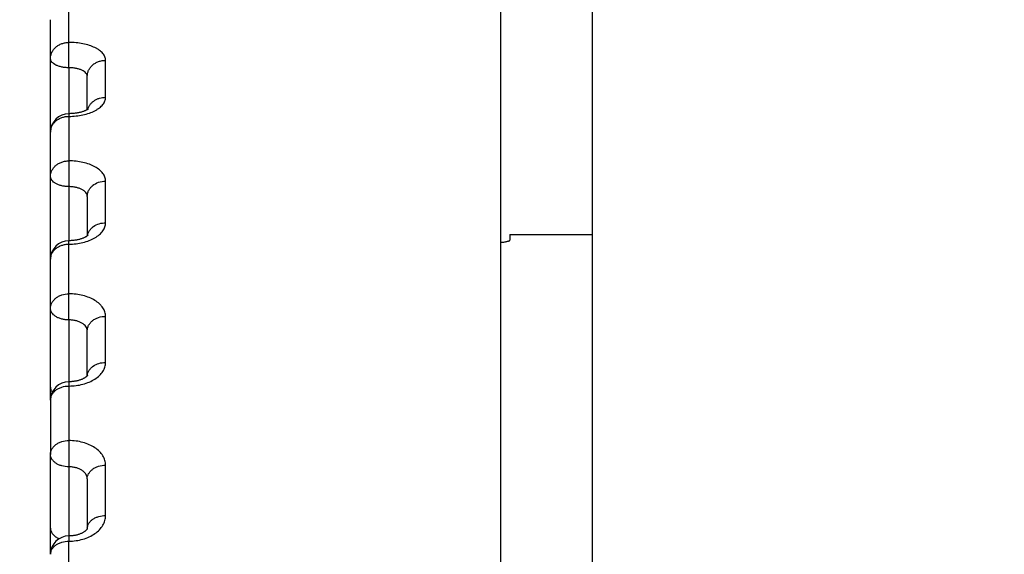
# Model space of a CAD drawing. Units: inches. Extents: x 0 to 22.3, y -0.1 to 17.2.
# Drawn here: x 6.5 to 6.8, y 8.6 to 8.8 of the extents above; entities that cross this region are included whole.
import ezdxf

# ---------------------------------------------------------------- set-up
doc = ezdxf.new("R2010")
doc.units = ezdxf.units.IN
doc.header["$LTSCALE"] = 1.21
doc.header["$MEASUREMENT"] = 0
doc.layers.get('0').update_dxf_attribs({"linetype": 'CONTINUOUS'})
doc.layers.add('DIMENSIONS', color=7, linetype='CONTINUOUS')
doc.styles.get("Standard").update_dxf_attribs({"font": 'txt', "width": 0.8})
doc.dimstyles.new('DIMSTYLE_2', dxfattribs={"dimtxt": 0.125, "dimasz": 0.1875, "dimexe": 0.125, "dimexo": 0.0625, "dimgap": 0.0625, "dimtad": 0, "dimtih": 1, "dimtoh": 1, "dimlfac": 4, "dimzin": 4, "dimdsep": 46, "dimtxsty": 'STANDARD', "dimblk": '_FILLED', "dimblk1": '_FILLED', "dimblk2": '_FILLED', "dimcen": 0.09, "dimadec": 0, "dimazin": 0, "dimtp": 0.0001, "dimtm": 0.0001, "dimtfac": 1, "dimtofl": 0, "dimtmove": 0, "dimatfit": 3, "dimldrblk": '_FILLED', "dimfxl": 1, "dimtolj": 1, "dimtzin": 4, "dimarcsym": 0})

# ---------------------------------------------------------------- blocks, each defined once
blk = doc.blocks.new('_FILLED')
at = {"color": 0, "linetype": 'BYBLOCK'}
blk.add_solid([(0, 0), (-1, 0.1666666667), (-1, -0.1666666667)], dxfattribs=at)
blk = doc.blocks.new('*D10')
at = {"layer": 'DIMENSIONS', "color": 2, "linetype": 'CONTINUOUS'}
for p, q in [((5.8277387738, 8.2334111935), (5.8277085826, 9.5174060514)), ((6.3902382643, 8.2686875332), (6.3902089023, 9.5174192777)), ((5.8277115218, 9.3924060514), (5.4527115219, 9.3923972339)), ((6.3902118415, 9.3924192778), (6.7652118414, 9.3924280953))]:
    blk.add_line(p, q, dxfattribs=at)
at = {"layer": 'DIMENSIONS', "color": 2, "linetype": 'CONTINUOUS', "xscale": 0.1875, "yscale": 0.1875, "zscale": 0.1875}
for p, rotation in [((5.8277115218, 9.3924060514), 0.0013472228), ((6.3902118415, 9.3924192778), 180.0013472228)]:
    blk.add_blockref('_FILLED', p, dxfattribs=dict(at, rotation=rotation))
blk = doc.blocks.new('*D11')
at = {"layer": 'DIMENSIONS', "color": 2, "linetype": 'CONTINUOUS'}
for p, q in [((5.8277402433, 8.2334111935), (5.8277402433, 9.9902925853)), ((9.9152428422, 9.6902971009), (9.9152428422, 9.9902925853)), ((5.8277402433, 9.8652925853), (7.5589915428, 9.8652925853)), ((9.9152428422, 9.8652925853), (8.1839915428, 9.8652925853))]:
    blk.add_line(p, q, dxfattribs=at)
at = {"layer": 'DIMENSIONS', "color": 2, "linetype": 'CONTINUOUS', "xscale": 0.1875, "yscale": 0.1875, "zscale": 0.1875, "rotation": 180}
blk.add_blockref('_FILLED', (5.8277402433, 9.8652925853), dxfattribs=at)
at = {"layer": 'DIMENSIONS', "color": 2, "linetype": 'CONTINUOUS', "xscale": 0.1875, "yscale": 0.1875, "zscale": 0.1875}
blk.add_blockref('_FILLED', (9.9152428422, 9.8652925853), dxfattribs=at)

msp = doc.modelspace()

# ---------------------------------------------------------------- linework, layer by layer
at = {"color": 7, "linetype": 'CONTINUOUS'}
for p, q in [((6.6764928422, 7.1927934173), (6.6764928422, 8.8927934173)), ((6.6514807693, 8.6199985032), (6.6514913525, 8.8818208578)), ((6.528984945, 8.7778127984), (6.5289853385, 8.7883906672)), ((6.5289851718, 8.7578460851), (6.528984945, 8.7778127416)), ((6.5389844631, 8.7638950504), (6.5389847729, 8.7729664186)), ((6.5289838866, 8.745763684), (6.5289842636, 8.7578067527)), ((6.5289841885, 8.7232656429), (6.5289838866, 8.7457636169)), ((6.5389837221, 8.7402771375), (6.5389834128, 8.7295527486)), ((6.5389834128, 8.7295527486), (6.5388870935, 8.7294773117)), ((6.6539928423, 8.7299184173), (6.6539919344, 8.7283668872)), ((6.6539928423, 8.7299184173), (6.6764928422, 8.7299184173)), ((6.5289828784, 8.7097845844), (6.5289832365, 8.7232255258)), ((6.5289832498, 8.6848834468), (6.5289828784, 8.709784506)), ((6.5389824205, 8.6914501294), (6.5389827224, 8.7036885679)), ((6.5289822632, 8.6848403142), (6.5289819258, 8.6700766424)), ((6.5289822925, 8.6499973691), (6.5289819258, 8.6700765511)), ((6.5389817792, 8.6634052094), (6.5389814917, 8.6498388003)), ((6.5289823449, 8.6429079025), (6.5289822925, 8.6499974604)), ((6.538984937, 8.6498388003), (6.5389814915, 8.6498280933))]:
    msp.add_line(p, q, dxfattribs=at)
at = {"color": 9, "linetype": 'CONTINUOUS'}
for p, q in [((6.5339848978, 8.7822009738), (6.5339851531, 8.7933906672)), ((6.5339848598, 8.7753120427), (6.5339848978, 8.7822009738)), ((6.5439843819, 8.7672629074), (6.5439847247, 8.7773256498)), ((6.5339848645, 8.7753120427), (6.5339840046, 8.7282255258)), ((6.5439833407, 8.7331048622), (6.5439836677, 8.7444412194)), ((6.5339828189, 8.7137666212), (6.5339830514, 8.7282255257)), ((6.5339828015, 8.7066665506), (6.5339828189, 8.7137666212)), ((6.5439823526, 8.6950876016), (6.543982662, 8.7076341972)), ((6.5339828062, 8.7066665506), (6.5339821975, 8.6478657121)), ((6.5439814231, 8.6534236626), (6.5439817132, 8.6671103544)), ((6.5339811649, 8.6478657121), (6.5339812805, 8.6464482332)), ((6.5339809638, 8.6303488225), (6.5339812805, 8.6464482332))]:
    msp.add_line(p, q, dxfattribs=at)
at = {"color": 7, "linetype": 'CONTINUOUS'}
for points in [[(6.5390262199, 8.7639201352), (6.5389479686, 8.7638731267), (6.5388602065, 8.7638233622), (6.5387627788, 8.763771239), (6.5386552716, 8.7637170138), (6.5385373181, 8.7636609826), (6.5384089811, 8.7636036417), (6.5382705087, 8.7635455349), (6.5381218421, 8.7634870441), (6.5379630479, 8.7634285854), (6.5377946863, 8.7633707234), (6.5376169141, 8.7633138401), (6.5374298932, 8.7632582997), (6.537234308, 8.763204588), (6.5370304469, 8.7631530425), (6.5368186006, 8.7631039813), (6.536599544, 8.7630578), (6.5363736701, 8.7630147754), (6.5361413741, 8.7629751673), (6.5359034944, 8.7629392766), (6.5356605149, 8.7629073121), (6.5354129057, 8.7628794658), (6.5351615228, 8.7628559409), (6.5349069038, 8.7628368718), (6.5346495635, 8.762822377), (6.5343903468, 8.7628125647), (6.5341299097, 8.7628074979), (6.5339842636, 8.7628067503)], [(6.5393420073, 8.7641537659), (6.5393391306, 8.7641508119), (6.5393286856, 8.7641406739), (6.5393102446, 8.7641238854), (6.539283908, 8.7641013686), (6.5392494662, 8.7640736663), (6.5392066035, 8.764041192), (6.5391552207, 8.7640044864), (6.5390951762, 8.763964013), (6.5390262199, 8.7639201352)], [(6.5388870935, 8.7294773117), (6.5388163134, 8.729426337), (6.5387366227, 8.7293723391), (6.538647857, 8.7293157405), (6.5385499114, 8.7292569796), (6.5384427512, 8.7291965124), (6.5383262928, 8.7291347428), (6.5382005437, 8.7290721042), (6.5380656269, 8.7290090619), (6.5379215794, 8.7289460139), (6.5377685019, 8.7288833661), (6.5376066522, 8.7288215639), (6.5374361713, 8.7287609818), (6.5372572684, 8.7287019981), (6.537070352, 8.728645029), (6.5368756232, 8.7285904018), (6.5366734363, 8.728538468), (6.5364644922, 8.7284896293), (6.5362491572, 8.7284441706), (6.5360278262, 8.7284023631), (6.5358013034, 8.7283645193), (6.53557005, 8.7283308537), (6.5353345277, 8.7283015624), (6.5350955819, 8.7282768548), (6.5348537348, 8.7282568653), (6.5346094779, 8.728241708), (6.5343636319, 8.7282314873), (6.5341168283, 8.7282262592), (6.5339832365, 8.7282255241)], [(6.5391483839, 8.7297042518), (6.5391549489, 8.7297146829), (6.5391600543, 8.7297222316), (6.5391588884, 8.7297207412), (6.5391511692, 8.7297112788), (6.5391364069, 8.729694467), (6.5391142001, 8.7296709372), (6.5390845854, 8.7296416579), (6.5390474359, 8.7296072887), (6.539002404, 8.7295682208), (6.5389834128, 8.7295527486)], [(6.5388230197, 8.691281955), (6.5387602622, 8.6912255955), (6.5386894894, 8.6911662414), (6.538610549, 8.6911043015), (6.5385236222, 8.6910404031), (6.5384285959, 8.6909749015), (6.5383245622, 8.6909076418), (6.5382110723, 8.6908388557), (6.5380884264, 8.6907692219), (6.5379566631, 8.6906992113), (6.5378157305, 8.690629226), (6.5376658012, 8.6905597598), (6.5375073163, 8.6904913847), (6.5373404671, 8.6904245167), (6.5371654709, 8.6903595572), (6.5369828944, 8.6902969996), (6.5367930765, 8.6902372119), (6.5365963183, 8.6901805252), (6.5363931872, 8.6901273151), (6.5361840791, 8.6900778755), (6.5359694037, 8.6900324802), (6.53574978, 8.6899914153), (6.5355256766, 8.6899549034), (6.5352975629, 8.6899231453), (6.53506608, 8.6898963355), (6.5348317523, 8.6898746212), (6.5345950711, 8.6898581247), (6.5343566405, 8.6898469508), (6.5341170195, 8.6898411727), (6.5339822632, 8.6898403134)], [(6.5389933225, 8.6914634201), (6.5389632487, 8.6914267569), (6.5389248852, 8.6913836706), (6.5388779764, 8.6913349447), (6.5388230197, 8.691281955)], [(6.5390353067, 8.6915197804), (6.5390382009, 8.69152631), (6.5390406908, 8.6915314892), (6.539038498, 8.6915276329), (6.5390304979, 8.6915147667), (6.5390156482, 8.691493107), (6.5389933225, 8.6914634201)], [(6.5388535539, 8.6496115382), (6.5388054323, 8.6495504771), (6.5387485981, 8.6494845225), (6.538682742, 8.6494142877), (6.5386078371, 8.6493405984), (6.5385248368, 8.6492650189), (6.5384345457, 8.6491886626), (6.5383367538, 8.6491116625), (6.5382308824, 8.6490339275), (6.5381170859, 8.6489559501), (6.5379955583, 8.6488782034), (6.5378653829, 8.6488004759), (6.5377261796, 8.6487229801), (6.5375785037, 8.6486464402), (6.5374226983, 8.6485713885), (6.5372589899, 8.6484982543), (6.5370876245, 8.6484274461), (6.5369090259, 8.6483594109), (6.5367235204, 8.6482945182), (6.5365314523, 8.6482331152), (6.5363333031, 8.648175561), (6.536129478, 8.6481221569), (6.5359203946, 8.6480731804), (6.5357065715, 8.6480289031), (6.535488488, 8.6479895559), (6.5352666067, 8.6479553405), (6.5350414305, 8.647926439), (6.534813477, 8.647903008), (6.5345832406, 8.6478851764), (6.5343511975, 8.6478730492), (6.5341178614, 8.6478667107), (6.5339813491, 8.6478657121)], [(6.5389814755, 8.6498280448), (6.538975154, 8.6498117928), (6.5389641459, 8.6497873759), (6.5389473099, 8.6497546669), (6.538923838, 8.649714223), (6.5388928715, 8.6496664018), (6.5388535539, 8.6496115382)]]:
    msp.add_lwpolyline(points, dxfattribs=at)
for centre, radius, start, end in [((6.5339842694, 8.7578067465), 0.0050000053, 89.9972598667, 179.5491445291), ((6.5339707456, 8.7578067396), 0.0049864821, 179.5478428269, 179.9983679254), ((6.5339832449, 8.7232255178), 0.0050000079, 90.002218247, 179.5401297039), ((6.5339688992, 8.723225513), 0.0049856626, 179.5387510843, 179.998594139), ((6.5339822725, 8.6848403031), 0.0050000088, 89.9971542138, 179.5055339704), ((6.5339690758, 8.6848403024), 0.0049868125, 179.5042168876, 179.9987973649), ((6.5339813579, 8.6428657023), 0.0050000083, 90.002211385, 179.5163517094), ((6.5339669956, 8.6428657004), 0.0049856465, 179.5149363084, 179.9989901342)]:
    msp.add_arc(centre, radius, start, end, dxfattribs=at)
at = {"color": 9, "linetype": 'CONTINUOUS'}
for centre, radius, start, end in [((6.5420040955, 8.6912146478), 0.0030217426, 172.9714906362, 175.2604878296), ((6.5416106225, 8.6497995876), 0.0026291334, 176.2361156271, 179.3102147531)]:
    msp.add_arc(centre, radius, start, end, dxfattribs=at)
for points, knots in [([(6.528984945, 8.7778127984), (6.5289849419, 8.7780999603), (6.5290502562, 8.7786794728), (6.5293394043, 8.7795108721), (6.5298075565, 8.7802754597), (6.5304355452, 8.7809434936), (6.5311984122, 8.7814902763), (6.5320667806, 8.7818956736), (6.5330072106, 8.782144979), (6.5336585261, 8.7822009738), (6.5339848978, 8.7822009738)], [0, 0, 0, 0, 0.1169002799, 0.2350845425, 0.355621101, 0.4791588757, 0.6058652085, 0.7354306933, 0.8671378821, 1, 1, 1, 1]), ([(6.5439847247, 8.7773256498), (6.5439847325, 8.7774867844), (6.5439517453, 8.7778143426), (6.5438046668, 8.7782960285), (6.5435624165, 8.7787655724), (6.5432284429, 8.7792184957), (6.5428064758, 8.7796512344), (6.5423006596, 8.7800603443), (6.5417156565, 8.7804425188), (6.5408105388, 8.7809258371), (6.5395125717, 8.781432485), (6.5377911345, 8.7818708218), (6.5359250989, 8.7821405726), (6.5346378499, 8.7822009755), (6.5339848978, 8.7822009738)], [0, 0, 0, 0, 0.0401740083, 0.0814449487, 0.1248616255, 0.1712640244, 0.2212412875, 0.2751493197, 0.3331405337, 0.3951984938, 0.5307001647, 0.6792766188, 0.8372063022, 1, 1, 1, 1]), ([(6.5339848645, 8.7753120427), (6.5336593159, 8.7753120426), (6.5330170799, 8.7753432155), (6.5320858139, 8.7754823757), (6.5312254762, 8.775708447), (6.5304681088, 8.776013039), (6.5299272814, 8.7763340054), (6.529576737, 8.7766241663), (6.5293041751, 8.7769094535), (6.5291026621, 8.777227381), (6.5290016035, 8.7775637038), (6.5289849459, 8.7777306545), (6.528984945, 8.7778127416)], [0, 0, 0, 0, 0.1614482335, 0.3182687796, 0.4661833057, 0.6015726181, 0.7219467175, 0.7762569456, 0.8267311621, 0.9174266756, 0.9592908213, 1, 1, 1, 1]), ([(6.5389847729, 8.772966408), (6.5389847697, 8.7732517006), (6.539050134, 8.7738276459), (6.5393394363, 8.7746537288), (6.5398077453, 8.7754133035), (6.5404358221, 8.7760768469), (6.5411986811, 8.776619888), (6.5420669526, 8.7770224797), (6.5430072283, 8.7772700494), (6.543658369, 8.7773256498), (6.5439847247, 8.7773256498)], [0, 0, 0, 0, 0.1164855302, 0.2343241639, 0.354639101, 0.4781099526, 0.6049083936, 0.7347059791, 0.8667483132, 1, 1, 1, 1]), ([(6.5389847729, 8.7729664622), (6.538984773, 8.7730450299), (6.5389681796, 8.77320479), (6.5388940995, 8.7734392383), (6.5387721899, 8.7736670967), (6.538539304, 8.7739708551), (6.5381267612, 8.7743199016), (6.5374995015, 8.7746661837), (6.5367424637, 8.7749478486), (6.5358828604, 8.7751558268), (6.5349521218, 8.7752834997), (6.534310431, 8.7753120428), (6.5339848645, 8.7753120427)], [0, 0, 0, 0, 0.0395354432, 0.0801577081, 0.1229847787, 0.1689061023, 0.2720612741, 0.3919999016, 0.5279561956, 0.6772963861, 0.8361741405, 1, 1, 1, 1]), ([(6.5339842123, 8.762075489), (6.5346372991, 8.7620754886), (6.5359260185, 8.7621412523), (6.5377935343, 8.7624344229), (6.5395163932, 8.7629094112), (6.5408129975, 8.7634551379), (6.5417166373, 8.7639725282), (6.5424701287, 8.7644987176), (6.5431020816, 8.7650940289), (6.5435626139, 8.7657544543), (6.5438044748, 8.766248392), (6.5439513013, 8.7667527311), (6.5439843786, 8.767094697), (6.5439843819, 8.7672629074)], [0, 0, 0, 0, 0.1604485189, 0.3163605202, 0.4635417154, 0.5985041043, 0.660664496, 0.7190145934, 0.8241711877, 0.8716088616, 0.9161922013, 0.95867456, 1, 1, 1, 1]), ([(6.5391280054, 8.7639863593), (6.539194381, 8.7642193752), (6.5393740617, 8.76467833), (6.5397687013, 8.7653119845), (6.5402793623, 8.7658800039), (6.5408914357, 8.7663667636), (6.5415878882, 8.7667594154), (6.5423496174, 8.7670475192), (6.5431556157, 8.767223506), (6.5437077424, 8.7672629074), (6.5439843819, 8.7672629074)], [0, 0, 0, 0, 0.1159074425, 0.2341653949, 0.3553033044, 0.4795129157, 0.6066469758, 0.7362600533, 0.867657707, 1, 1, 1, 1]), ([(6.5289842636, 8.7578068816), (6.5289842701, 8.7580863209), (6.5290498149, 8.7586511038), (6.5293396301, 8.7594605287), (6.5298084419, 8.7602043844), (6.5304367836, 8.7608538491), (6.5311995967, 8.7613851686), (6.5320675449, 8.7617789795), (6.5330073228, 8.7620211212), (6.5336579119, 8.762075489), (6.5339842123, 8.762075489)], [0, 0, 0, 0, 0.115167549, 0.2319109904, 0.3515269576, 0.474790576, 0.6018845061, 0.7324179924, 0.8655192078, 1, 1, 1, 1]), ([(6.5289838866, 8.745763684), (6.5289838831, 8.7460384839), (6.5290495475, 8.7465944323), (6.5293397558, 8.7473906572), (6.5298089544, 8.7481220486), (6.5304374935, 8.748760355), (6.5312002661, 8.7492823972), (6.5320679709, 8.7496692688), (6.5330073843, 8.7499071256), (6.5336575648, 8.7499605214), (6.5339838332, 8.7499605214)], [0, 0, 0, 0, 0.1140989465, 0.2299565085, 0.3490105245, 0.4721114666, 0.599447986, 0.7305768616, 0.8645309794, 1, 1, 1, 1]), ([(6.5439836677, 8.7444412194), (6.5439836753, 8.7446231705), (6.5439509974, 8.744991394), (6.5438049082, 8.7455345667), (6.543563701, 8.7460651283), (6.5432304535, 8.7465778126), (6.5428088059, 8.74706822), (6.5421138204, 8.747705433), (6.5410368184, 8.7484135555), (6.5395200797, 8.7490863236), (6.5377952251, 8.7495850953), (6.5359266422, 8.7498918077), (6.5346369968, 8.7499605232), (6.5339838332, 8.7499605214)], [0, 0, 0, 0, 0.0438737223, 0.0885975007, 0.1350125314, 0.1838235868, 0.2355539119, 0.290546942, 0.410741009, 0.5443223204, 0.6893015522, 0.8425031784, 1, 1, 1, 1]), ([(6.5339838101, 8.7429464142), (6.5336581556, 8.7429464141), (6.5330147381, 8.7429816387), (6.5320821249, 8.7431388647), (6.5312203812, 8.743394423), (6.5304613071, 8.7437391132), (6.5298323106, 8.7441615913), (6.5293563823, 8.7446487212), (6.5291000839, 8.7451088272), (6.5290003957, 8.7454841695), (6.5289838879, 8.7456712341), (6.5289838866, 8.7457636169)], [0, 0, 0, 0, 0.1562692844, 0.3084687356, 0.4528708769, 0.5863924231, 0.7070377049, 0.814422627, 0.910426753, 0.955668991, 1, 1, 1, 1]), ([(6.5389837221, 8.7402771375), (6.5389837186, 8.7405498224), (6.539049454, 8.7411017472), (6.539339827, 8.7418919315), (6.5398093139, 8.7426176857), (6.5406592633, 8.7434741015), (6.5420623561, 8.7442367908), (6.5433371725, 8.7444412194), (6.5439836677, 8.7444412194)], [0, 0, 0, 0, 0.1138313853, 0.2295100331, 0.348542198, 0.4718141282, 0.7301227141, 1, 1, 1, 1]), ([(6.5389837221, 8.740277202), (6.538983722, 8.7403662246), (6.5389672678, 8.7405463956), (6.5388673513, 8.7409073707), (6.5386096519, 8.7413479706), (6.5381329469, 8.7418093686), (6.5375040457, 8.7422067865), (6.5367454624, 8.7425293056), (6.5358843322, 8.742767536), (6.534952303, 8.742913714), (6.5343094774, 8.7429464144), (6.5339838101, 8.7429464142)], [0, 0, 0, 0, 0.0433336992, 0.0874969659, 0.1814827048, 0.2874790526, 0.4076410421, 0.541630067, 0.6873397629, 0.8414743501, 1, 1, 1, 1]), ([(6.5339831792, 8.727287807), (6.5346364873, 8.7272878064), (6.535927703, 8.7273616827), (6.5377978331, 8.7276909115), (6.5395239753, 8.7282249077), (6.5410414954, 8.7289424461), (6.5421161897, 8.7296923658), (6.5428093537, 8.7303629373), (6.5432307576, 8.7308784888), (6.5435636928, 8.7314155583), (6.543804612, 8.7319692942), (6.5439505582, 8.7325341102), (6.5439833376, 8.732916154), (6.5439833407, 8.7331048622)], [0, 0, 0, 0, 0.155269856, 0.3065717862, 0.450268034, 0.5833999464, 0.7040848146, 0.7596664744, 0.8121825997, 0.8619331488, 0.9093798178, 0.9551502439, 1, 1, 1, 1]), ([(6.5390353112, 8.7295969322), (6.5390782997, 8.7298395039), (6.5392195065, 8.7303226577), (6.5395813157, 8.7309964261), (6.5400824798, 8.7316054937), (6.54092523, 8.73231551), (6.5422346948, 8.7329381339), (6.5433951556, 8.7331048622), (6.5439833407, 8.7331048622)], [0, 0, 0, 0, 0.1128035437, 0.2284428724, 0.3479383829, 0.471759782, 0.7306719315, 1, 1, 1, 1]), ([(6.5289832366, 8.7232256353), (6.5289832417, 8.7234917422), (6.529049199, 8.724031151), (6.5293402336, 8.7248025943), (6.5298101856, 8.7255105503), (6.5304390627, 8.7261278852), (6.5312017022, 8.7266325183), (6.5320688972, 8.7270063892), (6.5330075866, 8.7272362278), (6.5336569863, 8.727287807), (6.5339831792, 8.727287807)], [0, 0, 0, 0, 0.1120455957, 0.2262078233, 0.3441958766, 0.4669987914, 0.594808981, 0.7270776845, 0.8626548802, 1, 1, 1, 1]), ([(6.5289828784, 8.7097845844), (6.5289828745, 8.7100455157), (6.5290489962, 8.7105750955), (6.5293405209, 8.7113317765), (6.5298109316, 8.7120257606), (6.5304399082, 8.7126305887), (6.5312027692, 8.7131249179), (6.5323680147, 8.7136175341), (6.5333370625, 8.7137666212), (6.5339828189, 8.7137666212)], [0, 0, 0, 0, 0.110883173, 0.2241084557, 0.3415532702, 0.4642886743, 0.5925047775, 0.7255847699, 1, 1, 1, 1]), ([(6.543982662, 8.7076341972), (6.5439826693, 8.7078359734), (6.5439501978, 8.7082430706), (6.5438048133, 8.7088447634), (6.543564438, 8.7094332281), (6.5432318827, 8.7100025868), (6.5428106421, 8.7105477104), (6.5421197594, 8.7112525731), (6.5410468179, 8.7120397511), (6.5395274305, 8.7127909635), (6.537799721, 8.7133476804), (6.5359283764, 8.7136899223), (6.5346362087, 8.7137666231), (6.5339828189, 8.7137666212)], [0, 0, 0, 0, 0.0471121498, 0.0948834122, 0.1439848718, 0.194998203, 0.2483734631, 0.304424789, 0.4250036087, 0.5569196128, 0.6986206819, 0.8474418309, 1, 1, 1, 1]), ([(6.5339828062, 8.7066665506), (6.5336570396, 8.7066665505), (6.533012368, 8.706705661), (6.5320783961, 8.7068801916), (6.5312152513, 8.7071640008), (6.530454943, 8.7075470546), (6.5298253633, 8.708016685), (6.5293504989, 8.7085577783), (6.529097999, 8.7090635627), (6.5289992859, 8.7094760621), (6.52898288, 8.7096823316), (6.5289828784, 8.709784506)], [0, 0, 0, 0, 0.1514443045, 0.2993634967, 0.4405610342, 0.5724530367, 0.6934705334, 0.8034895994, 0.9042806127, 0.9525005922, 1, 1, 1, 1]), ([(6.5389827224, 8.7036885546), (6.5389827184, 8.7039471376), (6.5390489252, 8.7044722598), (6.5393406892, 8.7052222335), (6.5398113019, 8.7059098626), (6.5404403562, 8.7065090107), (6.5412031578, 8.7069986395), (6.5423687208, 8.7074867334), (6.5433370496, 8.7076341972), (6.543982662, 8.7076341972)], [0, 0, 0, 0, 0.1103021646, 0.2230503715, 0.3401989496, 0.4628551732, 0.5912067397, 0.724605037, 1, 1, 1, 1]), ([(6.5389827224, 8.7036886304), (6.5389827219, 8.7037876241), (6.53896637, 8.7039873418), (6.538867531, 8.7043861616), (6.5386139888, 8.7048736289), (6.5381382517, 8.7053906238), (6.537508553, 8.7058365503), (6.5367485913, 8.7061985325), (6.5358860063, 8.7064658423), (6.534952626, 8.706629848), (6.5343085823, 8.7066665508), (6.5339828062, 8.7066665506)], [0, 0, 0, 0, 0.0466548635, 0.0939422607, 0.1929345114, 0.3016463894, 0.422148457, 0.5544048883, 0.6967691622, 0.8464646569, 1, 1, 1, 1]), ([(6.5339822001, 8.68867343), (6.5346357409, 8.6886734292), (6.5359295395, 8.6887550505), (6.5378024707, 8.6891188078), (6.5395312315, 8.6897089389), (6.5410514865, 8.6905031752), (6.5423073881, 8.6914721023), (6.5431118953, 8.6924200715), (6.5435642817, 8.693226618), (6.5438044727, 8.6938370096), (6.5439497749, 8.6944592006), (6.5439823498, 8.6948794272), (6.5439823526, 8.6950876016)], [0, 0, 0, 0, 0.1505283593, 0.2976387711, 0.4382248687, 0.5698167215, 0.6909352574, 0.8014835495, 0.8533514061, 0.9033692272, 0.9520517379, 1, 1, 1, 1]), ([(6.5390050601, 8.6915843979), (6.5390344767, 8.6918230229), (6.5391530896, 8.692302213), (6.5394948311, 8.6929731244), (6.5399884191, 8.6935817665), (6.5408406562, 8.6942968932), (6.542184758, 8.6949214265), (6.5433751429, 8.6950876016), (6.5439823526, 8.6950876016)], [0, 0, 0, 0, 0.1091668329, 0.2217407219, 0.3392793987, 0.4625247118, 0.7242988982, 1, 1, 1, 1]), ([(6.5289822632, 8.6848404071), (6.5289822671, 8.6850917263), (6.5290487664, 8.6856030748), (6.5293413117, 8.6863322776), (6.5298125543, 8.6870002091), (6.5304418236, 8.6875817651), (6.5312044133, 8.6880568544), (6.5323709145, 8.6885309472), (6.5333370339, 8.68867343), (6.5339822001, 8.68867343)], [0, 0, 0, 0, 0.1084705003, 0.2197204083, 0.335945209, 0.4583617534, 0.5871449946, 0.7215433836, 1, 1, 1, 1]), ([(6.5289832145, 8.6883690212), (6.5289832163, 8.688252001), (6.5290048416, 8.6880150881), (6.5291349922, 8.6875420646), (6.5293255315, 8.6872137274), (6.5294799577, 8.6870141396)], [0, 0, 0, 0, 0.239460929, 0.4836018623, 1, 1, 1, 1]), ([(6.5289819258, 8.6700766424), (6.5289819216, 8.6703222808), (6.5290486428, 8.6708228775), (6.5293418071, 8.6715358203), (6.5298135276, 8.6721883174), (6.5304429369, 8.6727561058), (6.5312053458, 8.6732198382), (6.5323725737, 8.6736829844), (6.5333370182, 8.6738216168), (6.5339818607, 8.6738216168)], [0, 0, 0, 0, 0.1069988159, 0.217049755, 0.3325422593, 0.4547763204, 0.5839112602, 0.7191100447, 1, 1, 1, 1]), ([(6.5439817132, 8.6671103544), (6.5439817203, 8.6673308455), (6.5439493906, 8.6677747401), (6.5438045295, 8.6684316695), (6.5435647797, 8.6690747175), (6.5431145617, 8.6699194816), (6.5423134076, 8.6709108419), (6.5410564699, 8.6719232295), (6.5395346632, 8.6727494578), (6.5378044113, 8.6733611828), (6.5359302699, 8.6737373106), (6.534635487, 8.6738216187), (6.5339818607, 8.6738216168)], [0, 0, 0, 0, 0.0499457966, 0.100400677, 0.1518964769, 0.2049064887, 0.3166914178, 0.4377642323, 0.5682893061, 0.7070807803, 0.8519401557, 1, 1, 1, 1]), ([(6.5339818583, 8.6666752761), (6.5333382534, 8.6666752759), (6.5323801435, 8.6667992327), (6.5312104157, 8.6672196119), (6.5304489419, 8.6676390962), (6.529819254, 8.6681530308), (6.5293457105, 8.6687449538), (6.5290497736, 8.669394214), (6.5289819299, 8.6698530511), (6.5289819258, 8.6700765511)], [0, 0, 0, 0, 0.2906563129, 0.4291173776, 0.5597438044, 0.6813237075, 0.7939010934, 0.8990659181, 1, 1, 1, 1]), ([(6.5389817792, 8.6634052978), (6.5389817784, 8.6635137188), (6.5389654985, 8.6637319711), (6.5388674234, 8.6641667036), (6.5386172281, 8.6646980561), (6.5381428253, 8.6652671735), (6.5375128179, 8.6657590751), (6.5367517596, 8.6661586467), (6.5358878142, 8.6664537151), (6.5349530687, 8.6666347457), (6.5343077489, 8.6666752763), (6.5339818583, 8.6666752761)], [0, 0, 0, 0, 0.0495527612, 0.099584789, 0.2030674, 0.3143339725, 0.4352770088, 0.5660570704, 0.7054160122, 0.8510548961, 1, 1, 1, 1]), ([(6.5389817792, 8.6634052094), (6.5389817749, 8.6636482804), (6.5390486086, 8.6641440213), (6.5393420689, 8.6648496029), (6.5398140069, 8.665495107), (6.540443471, 8.6660566626), (6.5412057886, 8.6665152593), (6.5423733293, 8.6669734514), (6.5433370191, 8.6671103544), (6.5439817132, 8.6671103544)], [0, 0, 0, 0, 0.1063229809, 0.215824901, 0.33098431, 0.4531377264, 0.5824356227, 0.7180009056, 1, 1, 1, 1]), ([(6.5339812805, 8.6464482332), (6.5346350602, 8.6464482323), (6.5359315131, 8.6465372084), (6.5378071724, 8.6469336258), (6.5395384503, 8.6475770072), (6.5410604304, 8.6484432266), (6.5423164671, 8.6495001446), (6.5431151642, 8.6505282291), (6.5435645629, 8.6514011758), (6.5438041664, 8.6520647514), (6.5439489934, 8.6527409294), (6.5439814206, 8.6531971688), (6.5439814231, 8.6534236626)], [0, 0, 0, 0, 0.1461822839, 0.289471209, 0.4272600369, 0.557521959, 0.6791147617, 0.7920840795, 0.8458439373, 0.8981296047, 0.9493569786, 1, 1, 1, 1]), ([(6.5389871601, 8.6499721769), (6.5390023691, 8.6502034445), (6.5390968247, 8.6506725659), (6.5394169009, 8.6513322166), (6.5399013741, 8.6519322476), (6.5405304813, 8.6524522085), (6.541281374, 8.6528756402), (6.542421973, 8.6532978892), (6.5433559829, 8.6534236626), (6.5439814231, 8.6534236626)], [0, 0, 0, 0, 0.1048822777, 0.2137098233, 0.3287735399, 0.4511866128, 0.5809160842, 0.7169677134, 1, 1, 1, 1]), ([(6.5289822925, 8.6499973691), (6.5289822951, 8.6498534487), (6.5290096957, 8.6495622847), (6.5291316501, 8.6491351585), (6.5293320565, 8.6487229035), (6.5296069786, 8.6483323381), (6.5299516664, 8.6479693388), (6.5305084897, 8.6475197531), (6.5309955272, 8.6472557212), (6.5313393911, 8.6471100718)], [0, 0, 0, 0, 0.1095057077, 0.2210078213, 0.3362518573, 0.4566226628, 0.5830172099, 0.7158594776, 1, 1, 1, 1]), ([(6.5289813491, 8.6428657883), (6.5289813516, 8.6431009535), (6.5290485683, 8.6435817624), (6.5293429888, 8.644264639), (6.5298155929, 8.6448885576), (6.53044519, 8.6454308976), (6.5312071946, 8.6458736847), (6.5323756511, 8.6463166099), (6.5333370411, 8.6464482332), (6.5339812805, 8.6464482332)], [0, 0, 0, 0, 0.1041977811, 0.2119811442, 0.3261069431, 0.4480197555, 0.577835563, 0.7145483518, 1, 1, 1, 1])]:
    msp.add_open_spline(points, degree=3, knots=knots, dxfattribs=at)
at = {"color": 7, "linetype": 'CONTINUOUS'}
msp.add_open_spline([(6.6514917713, 8.7277583277), (6.6516830114, 8.7277812416), (6.6520422702, 8.7278271334), (6.6525446292, 8.7279017606), (6.652974475, 8.727977317), (6.6532857316, 8.7280435662), (6.653496326, 8.7280978991), (6.6536258873, 8.728136243), (6.6537359678, 8.7281743862), (6.6538264925, 8.7282122677), (6.6538975878, 8.7282498033), (6.6539494175, 8.7282872095), (6.6539829217, 8.728325113), (6.6539919307, 8.7283540498), (6.6539919344, 8.7283668872)], degree=3, knots=[0, 0, 0, 0, 0.220579706, 0.4147505371, 0.5815727144, 0.7203369603, 0.7790493584, 0.8306090956, 0.8750360188, 0.9124054967, 0.9428995678, 0.9669099765, 0.9852983031, 1, 1, 1, 1], dxfattribs=at)

# ---------------------------------------------------------------- dimensions: what is measured, and where the dimension line sits
at = {"layer": 'DIMENSIONS', "color": 2, "linetype": 'CONTINUOUS'}
for base, p1, p2, angle, picture, middle in [((5.8277402433, 9.8652925853), (9.9152428422, 9.6277971009), (5.8277402433, 8.1709111935), 180, '*D11', (7.6214915428, 9.8027925853)), ((6.3902118415, 9.3924192778), (5.8277402433, 8.1709111935), (6.3902397339, 8.2061875333), 0.0013472228, '*D10', (5.9089616816, 9.3299126646))]:
    dim = msp.add_linear_dim(base=base, p1=p1, p2=p2, angle=angle, dimstyle='DIMSTYLE_2', dxfattribs=at)
    dim.commit()
    dim.dimension.update_dxf_attribs({"geometry": picture, "text_midpoint": middle, "dimtype": 160})

doc.saveas('drawing.dxf')
